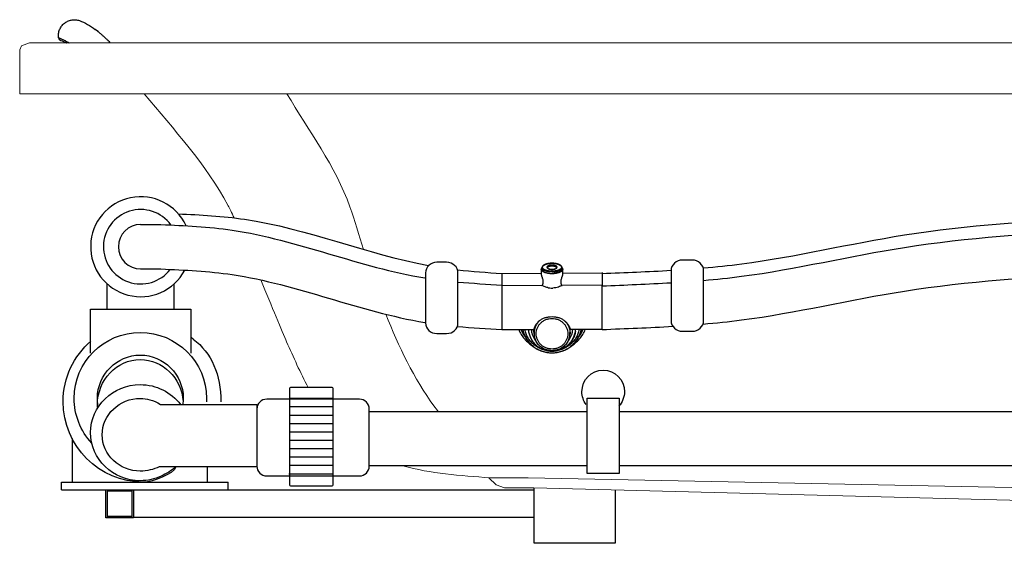
# Model space of a CAD drawing. Units: millimetres. Extents: x 72 to 14364, y -1404 to 2603.
# Drawn here: x 10311 to 11197, y -140 to 331 of the extents above; entities that cross this region are included whole.
import ezdxf

# ---------------------------------------------------------------- set-up
doc = ezdxf.new("R2010")
doc.units = ezdxf.units.MM
doc.header["$MEASUREMENT"] = 0

msp = doc.modelspace()

# ---------------------------------------------------------------- linework, layer by layer
at = {"color": 7, "linetype": 'Continuous'}
for p, q in [((10380.66, 321.72), (10379.41, 322.67)), ((10383.49, 319.42), (10383.14, 319.71)), ((10383.9, 319.08), (10383.49, 319.42)), ((10384.34, 318.7), (10383.9, 319.08)), ((10384.83, 318.27), (10384.34, 318.7)), ((10385.23, 317.92), (10384.83, 318.27)), ((10385.66, 317.54), (10385.23, 317.92)), ((10386.12, 317.13), (10385.66, 317.54)), ((10386.62, 316.68), (10386.12, 317.13)), ((10387.16, 316.19), (10386.62, 316.68)), ((10387.73, 315.67), (10387.16, 316.19)), ((10388.33, 315.11), (10387.73, 315.67)), ((10388.96, 314.51), (10388.33, 315.11)), ((10389.61, 313.89), (10388.96, 314.51)), ((10390.06, 313.46), (10389.61, 313.89)), ((10390.52, 313.01), (10390.06, 313.46)), ((10390.98, 312.56), (10390.52, 313.01)), ((10391.43, 312.1), (10390.98, 312.56)), ((10392.12, 311.41), (10391.43, 312.1)), ((10392.81, 310.71), (10392.12, 311.41)), ((10392.95, 310.57), (10392.81, 310.71))]:
    msp.add_line(p, q, dxfattribs=at)
for p, q in [((10420.25, 147.1), (10438.5, 147.1)), ((10420.25, 107.1), (10438.5, 107.1)), ((10390.25, 70.94), (10390.25, 93.56)), ((10450.25, 70.94), (10450.25, 93.56)), ((10822, -21.5), (10626, -21.5)), ((11807.04, -21.5), (10850.87, -21.5)), ((10822, -70.04), (10626, -70.04)), ((11806.48, -70.04), (10850.87, -70.04)), ((10358.49, -84.68), (10480.17, -84.68)), ((10774.34, -139.81), (10774.34, -89.81)), ((10847.34, -91.7), (10847.34, -139.81)), ((10774.34, -116.69), (10388.93, -116.69)), ((10847.34, -139.81), (10774.34, -139.81))]:
    msp.add_line(p, q)
at = {"linetype": 'Continuous'}
for p, q in [((10780.75, 106.8), (10780.75, 102.76)), ((10781.38, 106.77), (10781.36, 108.13)), ((10790.34, 112.19), (10790.38, 112.19)), ((10790.46, 106.71), (10790.38, 106.71)), ((10799.38, 106.77), (10799.41, 108.13)), ((10800.01, 102.76), (10800.01, 106.8)), ((10745.28, 103.09), (10780.75, 103.27)), ((10745.28, 103.09), (10745.28, 91.73)), ((10783, 104.65), (10783.58, 104.34)), ((10790.43, 105.05), (10790.38, 105.05)), ((10797.18, 104.34), (10797.76, 104.65)), ((10835.48, 103.09), (10800.01, 103.27)), ((10835.48, 103.97), (10835.48, 91.9)), ((10745.28, 92.37), (10781.37, 92.31)), ((10745.28, 91.76), (10745.28, 52.6)), ((10835.48, 92.37), (10799.39, 92.31)), ((10835.48, 52.6), (10835.48, 91.9)), ((10745.28, 52.6), (10773.92, 52.5)), ((10769.27, 50.82), (10769.26, 50.85)), ((10774.2, 48.18), (10773.92, 52.06)), ((10806.57, 48.18), (10806.84, 52.06)), ((10835.48, 52.6), (10806.84, 52.5)), ((10811.5, 50.85), (10811.49, 50.82)), ((10775.56, 42.86), (10775.54, 42.9)), ((10790.38, 33.11), (10790.4, 33.11))]:
    msp.add_line(p, q, dxfattribs=at)
at = {"color": 7, "linetype": 'Continuous'}
msp.add_lwpolyline([(10383.14, 319.71), (10381.93, 320.71), (10380.66, 321.72)], dxfattribs=at)
at = {"lineweight": 18}
for points in [[(10320.3, 310.57), (10312.95, 308.02), (10311.4, 304.22)], [(10320.3, 310.57), (11901.48, 310.57)], [(11910.38, 264.82), (10311.4, 264.82), (10311.4, 304.21)], [(10733.66, -80.9), (10740.01, -87.26), (10747.64, -89.8)], [(10734.93, -80.91), (10768.98, -80.9), (11653.63, -98.7), (11668.88, -98.7)], [(10747.64, -89.8), (10774.07, -89.8), (10971.08, -94.9)], [(10971.08, -94.89), (11456.62, -107.6)]]:
    msp.add_lwpolyline(points, dxfattribs=at)
for points in [[(10375.16, 31.41), (10375.16, 70.94), (10465.34, 70.94), (10465.34, 31.41)], [(10438.17, -14.92), (10524.65, -14.92), (10524.65, -71.13), (10436.93, -71.13)], [(10554.25, -9.3), (10593.8, -9.3)], [(10554.25, -16.84), (10593.8, -16.84)], [(10822, -9.05), (10850.87, -9.05), (10850.87, -76.95), (10822, -76.95), (10822, -9.05)], [(10554.25, -24.38), (10593.8, -24.38)], [(10554.25, -31.92), (10593.8, -31.92)], [(10554.25, -39.46), (10593.8, -39.46)], [(10358.49, -45.51), (10358.49, -84.68)], [(10554.25, -46.99), (10593.8, -46.99)], [(10554.25, -54.54), (10593.8, -54.54)], [(10554.25, -62.08), (10593.8, -62.08)], [(10554.25, -69.62), (10593.8, -69.62)], [(10480.17, -71.13), (10480.17, -84.68)], [(10553.44, -77.15), (10593, -77.15)], [(10348.95, -91.67), (10348.95, -84.67)], [(10348.95, -84.67), (10498.95, -84.67)], [(10498.93, -91.71), (10498.93, -84.72)], [(10348.95, -91.65), (10774.34, -91.65)], [(10388.93, -116.96), (10388.93, -91.7)], [(10390.15, -92.88), (10390.15, -115.49)], [(10412.76, -92.87), (10390.17, -92.87)], [(10412.73, -115.49), (10412.73, -92.9)], [(10413.92, -91.7), (10413.92, -116.96)], [(10413.92, -116.96), (10388.93, -116.96)], [(10390.13, -115.45), (10412.74, -115.45)]]:
    msp.add_lwpolyline(points)
at = {"color": 7, "linetype": 'Continuous'}
for centre, radius, start, end in [((10330.5, 257.24), 81.69, 52.54841, 53.2159), ((10326.55, 252.12), 88.15, 50.93589, 52.53682), ((10322.23, 246.77), 95.02, 50.13461, 50.94639), ((10349.38, 315.59), 3, 187.41889, 251.06855)]:
    msp.add_arc(centre, radius, start, end, dxfattribs=at)
for radius, start, end in [(45, 24.76679, 332.06111), (33.5, 35.75933, 322.49946), (20, 90, 270)]:
    msp.add_arc((10420.25, 127.1), radius, start, end)
at = {"linetype": 'Continuous'}
for centre, radius, start, end in [((10783.82, 106.02), 3.29, 138.35761, 138.94965), ((10783.35, 108.17), 2, 178.79391, 181.10125), ((10790.33, 129.91), 19.39, 269.93575, 270.16707), ((10790.38, 100.17), 9.71, 89.99999, 90.40941), ((10796.94, 106.01), 3.3, 41.21047, 41.65166), ((10797.41, 108.17), 2, 358.89873, 1.21948), ((10787.23, 111.9), 8.4, 244.19264, 245.02538), ((10790.38, 125.96), 21.57, 270, 270.12399), ((10793.5, 111.96), 8.46, 294.97663, 295.76748), ((10790.34, 108.32), 18.39, 258.16825, 259.17253), ((10790.35, 108.39), 18.47, 259.17202, 259.6179), ((10790.33, 108.24), 18.31, 259.60198, 268.12835), ((10790.33, 108.24), 18.31, 268.12521, 268.28724), ((10790.33, 108.17), 18.25, 268.28689, 269.02054), ((10790.32, 108), 18.07, 269.01957, 270.18162), ((10790.44, 107.99), 18.06, 269.81834, 270.95373), ((10790.44, 108.17), 18.24, 270.95284, 271.71363), ((10790.43, 108.24), 18.31, 271.71325, 271.9036), ((10795.54, 98.27), 7.09, 302.48963, 302.84506), ((10789.46, 49.25), 15.3, 155.10349, 184.04466), ((10787.61, 49.14), 14.12, 148.72824, 153.09303), ((10788.62, 48.52), 15.31, 144.07773, 148.70704), ((10789.62, 49.2), 15.47, 154.45736, 155.15746), ((10789.86, 49.07), 15.74, 133.26921, 154.40014), ((10789.21, 63.86), 29.1, 202.91172, 218.76403), ((10789.07, 63.76), 27.67, 203.94605, 206.02154), ((10788.86, 57.79), 25.41, 191.93707, 193.83545), ((10788.91, 57.8), 25.46, 193.83517, 194.8988), ((10788.95, 57.81), 25.5, 194.8991, 197.05027), ((10788.97, 57.82), 25.52, 197.05007, 197.69809), ((10789.11, 53.9), 20.08, 183.94865, 185.28729), ((10789.15, 53.9), 20.11, 185.28716, 186.23831), ((10789.17, 53.9), 20.14, 186.23857, 188.71815), ((10789.36, 53.16), 15.48, 182.44224, 184.09171), ((10789.4, 49.26), 15.24, 184.06774, 187.24186), ((10789.42, 49.26), 15.26, 187.24328, 189.08885), ((10789.45, 49.26), 15.3, 189.08881, 190.8357), ((10789.48, 49.27), 15.32, 190.83579, 192.89366), ((10789.49, 49.27), 15.34, 192.89357, 194.3748), ((10789.5, 49.27), 15.34, 194.37483, 196.74819), ((10789.49, 49.27), 15.33, 196.74844, 197.86732), ((10789.54, 49.29), 15.39, 197.86881, 200.63598), ((10791.22, 49.29), 15.39, 339.54663, 342.23534), ((10791.28, 49.27), 15.33, 342.23671, 343.40089), ((10791.27, 49.27), 15.34, 343.40116, 345.70587), ((10791.27, 49.27), 15.33, 345.70588, 347.22111), ((10791.28, 49.27), 15.32, 347.22104, 349.22336), ((10791.31, 49.26), 15.3, 349.22342, 350.99442), ((10791.35, 49.26), 15.26, 350.99441, 352.79812), ((10791.37, 49.26), 15.24, 352.79944, 355.93056), ((10791.4, 53.16), 15.48, 355.90828, 357.55775), ((10791.59, 53.9), 20.14, 351.28231, 353.76283), ((10791.62, 53.9), 20.11, 353.76309, 354.7129), ((10791.65, 53.9), 20.08, 354.71277, 356.05135), ((10791.56, 63.86), 29.1, 321.23746, 337.0888), ((10791.79, 57.82), 25.52, 342.30235, 342.95111), ((10791.81, 57.81), 25.5, 342.95091, 345.10247), ((10791.86, 57.8), 25.46, 345.10277, 346.16552), ((10791.69, 63.76), 27.67, 333.98192, 336.05512), ((10791.9, 57.79), 25.41, 346.16526, 348.04317), ((10789.59, 49.31), 15.43, 200.63494, 201.2977), ((10789.63, 49.32), 15.48, 201.29893, 204.52268), ((10791.12, 49.33), 15.5, 335.49373, 335.68773), ((10791.14, 49.32), 15.47, 335.68711, 338.82918), ((10791.18, 49.3), 15.43, 338.83032, 339.54759)]:
    msp.add_arc(centre, radius, start, end, dxfattribs=at)
at = {"color": 7, "linetype": 'Continuous'}
for points, knots in [([(10346.4, 315.2), (10346.24, 316.42), (10346.23, 318.9), (10347.17, 322.49), (10348.97, 325.68), (10351.47, 328.27), (10354.47, 330.15), (10357.87, 331.25), (10361.57, 331.49), (10364.06, 330.98), (10365.28, 330.56)], [0, 0, 0, 0, 0.126613, 0.253006, 0.378865, 0.501381, 0.620993, 0.741214, 0.866258, 1, 1, 1, 1]), ([(10365.28, 330.56), (10367.78, 329.68), (10372.7, 327.34), (10377.2, 324.32), (10379.41, 322.67)], [0, 0, 0, 0, 0.490159, 1, 1, 1, 1]), ([(10346.4, 315.2), (10346.4, 315.2), (10346.42, 315.2), (10346.44, 315.19), (10346.49, 315.17), (10346.57, 315.13), (10346.73, 315.07), (10346.95, 314.98), (10347.22, 314.86), (10347.55, 314.72), (10347.92, 314.56), (10348.5, 314.31), (10349.32, 313.94), (10350.39, 313.43), (10351.59, 312.85), (10352.88, 312.19), (10354.27, 311.45), (10355.26, 310.9), (10355.78, 310.59), (10355.82, 310.57)], [0, 0, 0, 0, 0.0004277, 0.0016925, 0.003765, 0.0066171, 0.0145524, 0.0252904, 0.0386297, 0.0543806, 0.0723758, 0.092467, 0.1384125, 0.19118, 0.2500874, 0.3146591, 0.3842999, 0.4587823, 0.4646748, 0.4646748, 0.4646748, 0.4646748]), ([(10348.4, 312.75), (10349.96, 312.22), (10351.68, 311.49), (10353.37, 310.67), (10353.57, 310.57)], [0, 0, 0, 0, 0.2561317, 0.2912566, 0.2912566, 0.2912566, 0.2912566])]:
    msp.add_open_spline(points, degree=3, knots=knots, dxfattribs=at)
at = {"lineweight": 18}
for points, knots in [([(10423.53, 264.82), (10450.03, 232.32), (10479.13, 201.32), (10498.98, 164.04), (10500.4, 161.37), (10502.21, 157.62), (10504.3, 153.07)], [0, 0, 0, 0, 1, 1, 1, 1.131524, 1.131524, 1.131524, 1.131524]), ([(10551.9, 264.82), (10571.08, 231.61), (10595.74, 199.53), (10608.52, 163.09), (10612.97, 150.4), (10616.89, 137.54), (10620.83, 124.67)], [0, 0, 0, 0, 1, 1, 1, 1.490642, 1.490642, 1.490642, 1.490642]), ([(10528.25, 97.24), (10538.16, 73.44), (10547.51, 50.64), (10551.61, 41.5), (10557.78, 27.77), (10563.82, 13.71), (10570.95, 0.39)], [1.5342294, 1.5342294, 1.5342294, 1.5342294, 2, 2, 2, 2.403505, 2.403505, 2.403505, 2.403505]), ([(10640.84, 66.34), (10652.26, 37.64), (10666.52, 8.17), (10684.09, -16.09), (10685.45, -17.97), (10686.86, -19.77), (10688.31, -21.5)], [2.178276, 2.178276, 2.178276, 2.178276, 3, 3, 3, 3.0627026, 3.0627026, 3.0627026, 3.0627026])]:
    msp.add_open_spline(points, degree=3, knots=knots, dxfattribs=at)
for points, knots in [([(10454.14, 156.72), (10474.12, 155.77), (10551.07, 151.66), (10623.57, 120.5), (10679.39, 110.18)], [4.368664, 4.368664, 4.368664, 4.368664, 64.20315, 234.941386, 234.941386, 234.941386, 234.941386]), ([(10926.45, 107.97), (10938.02, 108.96), (10998.82, 115.34), (11115.07, 143.74), (11222.5, 150.16), (11280.34, 153.61)], [90.960277, 90.960277, 90.960277, 90.960277, 125.812266, 274.601546, 448.116201, 448.116201, 448.116201, 448.116201]), ([(10438.5, 147.1), (10459.95, 146.1), (10541.11, 142.31), (10617.5, 108.41), (10676.33, 98.95), (10676.5, 98.92)], [0, 0, 0, 0, 64.20315, 242.952275, 243.460067, 243.460067, 243.460067, 243.460067]), ([(10926.79, 96.82), (10938.22, 97.81), (10998.89, 104.19), (11115.01, 132.56), (11222.44, 138.98), (11280.28, 142.43)], [91.352437, 91.352437, 91.352437, 91.352437, 125.812266, 274.601546, 448.116201, 448.116201, 448.116201, 448.116201]), ([(10438.5, 107.1), (10459.95, 106.1), (10541.11, 102.31), (10617.5, 68.41), (10676.33, 58.95), (10676.5, 58.92)], [0, 0, 0, 0, 64.20315, 242.952275, 243.460067, 243.460067, 243.460067, 243.460067]), ([(10686.72, 113.09), (10686.72, 113.09), (10695.57, 113.09), (10695.57, 113.09), (10701.19, 113.09), (10705.79, 108.81), (10705.79, 103.56), (10705.79, 103.56), (10705.79, 58.49), (10705.79, 58.49), (10705.79, 53.25), (10701.19, 48.96), (10695.57, 48.96), (10695.57, 48.96), (10686.72, 48.96), (10686.72, 48.96), (10681.1, 48.96), (10676.5, 53.25), (10676.5, 58.49), (10676.5, 58.49), (10676.5, 103.56), (10676.5, 103.56), (10676.5, 108.81), (10681.1, 113.09), (10686.72, 113.09)], [0, 0, 0, 0, 1, 1, 1, 2, 2, 2, 3, 3, 3, 4, 4, 4, 5, 5, 5, 6, 6, 6, 7, 7, 7, 8, 8, 8, 8]), ([(10907.72, 115.09), (10907.72, 115.09), (10916.57, 115.09), (10916.57, 115.09), (10922.19, 115.09), (10926.79, 110.81), (10926.79, 105.56), (10926.79, 105.56), (10926.79, 60.49), (10926.79, 60.49), (10926.79, 55.25), (10922.19, 50.96), (10916.57, 50.96), (10916.57, 50.96), (10907.72, 50.96), (10907.72, 50.96), (10902.1, 50.96), (10897.5, 55.25), (10897.5, 60.49), (10897.5, 60.49), (10897.5, 105.56), (10897.5, 105.56), (10897.5, 110.81), (10902.1, 115.09), (10907.72, 115.09)], [0, 0, 0, 0, 1, 1, 1, 2, 2, 2, 3, 3, 3, 4, 4, 4, 5, 5, 5, 6, 6, 6, 7, 7, 7, 8, 8, 8, 8]), ([(10926.26, 57.47), (10937.87, 58.47), (10998.71, 64.85), (11115.01, 93.26), (11222.44, 99.67), (11280.28, 103.13)], [90.820139, 90.820139, 90.820139, 90.820139, 125.812266, 274.601546, 448.116201, 448.116201, 448.116201, 448.116201]), ([(10376.24, -49.67), (10366.24, -38.89), (10360.33, -24.12), (10360.33, -9.36), (10360.33, 23.31), (10387.11, 49.95), (10419.95, 49.95), (10452.78, 49.95), (10479.55, 23.31), (10479.55, -9.36), (10479.55, -10.28), (10479.55, -11.44), (10479.55, -12.37)], [0.048436, 0.048436, 0.048436, 0.048436, 1, 1, 1, 2, 2, 2, 3, 3, 3, 4, 4, 4, 4]), ([(10465.34, 45.73), (10466.13, 45.18), (10466.89, 44.61), (10467.64, 44.03), (10483.89, 31.48), (10492.53, 11.93), (10492.53, -12.45)], [-0.046151, -0.046151, -0.046151, -0.046151, 0, 0, 0, 1, 1, 1, 1]), ([(10451.95, -71.13), (10449.49, -77.51), (10431.43, -84.71), (10422.72, -84.71), (10382.92, -84.71), (10350.45, -52.24), (10350.45, -12.45), (10350.45, 9.32), (10360.16, 28.9), (10375.47, 42.17)], [0.093478, 0.093478, 0.093478, 0.093478, 1, 1, 1, 2, 2, 2, 3, 3, 3, 3]), ([(10381.79, -15.43), (10381.49, -13.61), (10381.34, -11.33), (10381.34, -9.36), (10381.34, 12.08), (10398.68, 29.56), (10419.95, 29.56), (10441.2, 29.56), (10458.55, 12.08), (10458.55, -9.36), (10458.55, -11.14), (10458.37, -13.12), (10458.14, -14.92)], [0, 0, 0, 0, 1, 1, 1, 2, 2, 2, 3, 3, 3, 3.784249, 3.784249, 3.784249, 3.784249]), ([(10381.34, -17.36), (10381.34, -16.72), (10381.34, -15.92), (10381.34, -15.28), (10381.34, 7.22), (10398.68, 25.57), (10419.95, 25.57), (10440.19, 25.57), (10456.89, 8.93), (10458.43, -12.09)], [0, 0, 0, 0, 1, 1, 1, 2, 2, 2, 2.952262, 2.952262, 2.952262, 2.952262]), ([(10821.04, -14.88), (10818.64, -11.62), (10817.3, -7.45), (10817.3, -3.37), (10817.3, 7.31), (10825.89, 16.02), (10836.44, 16.02), (10846.98, 16.02), (10855.58, 7.31), (10855.58, -3.37), (10855.58, -8.14), (10853.71, -12.98), (10850.57, -16.47)], [0, 0, 0, 0, 1, 1, 1, 2, 2, 2, 3, 3, 3, 4, 4, 4, 4]), ([(10451.56, -71.13), (10447.71, -74.54), (10443.43, -77.33), (10438.66, -79.43), (10432.89, -81.96), (10426.41, -83.48), (10419.95, -83.48), (10395.28, -83.48), (10375.16, -64.06), (10375.16, -40.23), (10375.16, -16.42), (10395.28, 3), (10419.95, 3), (10434.29, 3), (10447.76, -3.75), (10456.15, -14.91)], [-0.826049, -0.826049, -0.826049, -0.826049, 0, 0, 0, 1, 1, 1, 2, 2, 2, 3, 3, 3, 4, 4, 4, 4]), ([(10555.05, 0.39), (10555.05, 0.39), (10592.54, 0.39), (10592.54, 0.39), (10592.98, 0.39), (10593.35, 0.01), (10593.35, -0.46), (10593.35, -0.46), (10593.35, -87.21), (10593.35, -87.21), (10593.35, -87.68), (10592.98, -88.05), (10592.54, -88.05), (10592.54, -88.05), (10555.05, -88.05), (10555.05, -88.05), (10554.61, -88.05), (10554.25, -87.68), (10554.25, -87.21), (10554.25, -87.21), (10554.25, -0.46), (10554.25, -0.46), (10554.25, 0.01), (10554.61, 0.39), (10555.05, 0.39)], [0, 0, 0, 0, 1, 1, 1, 2, 2, 2, 3, 3, 3, 4, 4, 4, 5, 5, 5, 6, 6, 6, 7, 7, 7, 8, 8, 8, 8]), ([(10436.93, -71.13), (10432, -73.3), (10425.84, -74.83), (10419.95, -74.83), (10401.07, -74.83), (10385.66, -60.12), (10385.66, -42.09), (10385.66, -24.06), (10401.07, -9.36), (10419.95, -9.36), (10425.56, -9.36), (10431.47, -10.76), (10438.17, -14.92)], [0, 0, 0, 0, 1, 1, 1, 2, 2, 2, 3, 3, 3, 4, 4, 4, 4]), ([(10533.73, -10.11), (10533.73, -10.11), (10617.09, -10.11), (10617.09, -10.11), (10621.99, -10.11), (10626, -14.11), (10626, -19.01), (10626, -19.01), (10626, -70.29), (10626, -70.29), (10626, -75.17), (10621.99, -79.17), (10617.09, -79.17), (10617.09, -79.17), (10533.73, -79.17), (10533.73, -79.17), (10528.83, -79.17), (10524.82, -75.17), (10524.82, -70.29), (10524.82, -70.29), (10524.82, -19.01), (10524.82, -19.01), (10524.82, -14.11), (10528.83, -10.11), (10533.73, -10.11)], [0, 0, 0, 0, 1, 1, 1, 2, 2, 2, 3, 3, 3, 4, 4, 4, 5, 5, 5, 6, 6, 6, 7, 7, 7, 8, 8, 8, 8])]:
    msp.add_open_spline(points, degree=3, knots=knots)
for points in [[(10705.34, 106.35), (10718.58, 104.84), (10731.92, 103.9), (10745.28, 103.09)], [(10835.54, 103.09), (10856.21, 103.86), (10876.89, 104.64), (10897.51, 105.88)], [(10705.79, 95.34), (10718.9, 94.14), (10732.09, 93.37), (10745.28, 92.6)], [(10835.48, 91.9), (10856.17, 92.68), (10876.87, 93.46), (10897.5, 94.7)], [(10705.23, 55.39), (10718.53, 54.16), (10731.9, 53.38), (10745.28, 52.6)], [(10835.48, 52.6), (10856.69, 53.4), (10877.89, 54.19), (10899.03, 55.49)]]:
    msp.add_open_spline(points, degree=3)
at = {"linetype": 'Continuous'}
for points, knots in [([(10780.75, 106.8), (10780.75, 106.92), (10780.78, 107.16), (10780.93, 107.65), (10781.16, 107.98), (10781.33, 108.18)], [0, 0, 0, 0, 0.231473, 0.471282, 1, 1, 1, 1]), ([(10800.01, 106.8), (10800.01, 106.67), (10799.98, 106.4), (10799.84, 106), (10799.6, 105.62), (10799.28, 105.24), (10798.87, 104.89), (10798.19, 104.42), (10797.14, 103.9), (10795.69, 103.41), (10794.03, 103.05), (10792.24, 102.83), (10790.38, 102.75), (10788.52, 102.83), (10786.73, 103.05), (10785.08, 103.41), (10783.62, 103.9), (10782.58, 104.42), (10781.9, 104.89), (10781.49, 105.24), (10781.16, 105.62), (10780.93, 106), (10780.78, 106.4), (10780.75, 106.67), (10780.75, 106.8)], [0, 0, 0, 0, 0.017778, 0.036352, 0.056356, 0.078268, 0.102403, 0.128911, 0.189051, 0.258079, 0.334406, 0.415876, 0.499998, 0.58412, 0.66559, 0.741916, 0.810944, 0.871086, 0.897594, 0.92173, 0.943643, 0.963648, 0.982222, 1, 1, 1, 1]), ([(10790.38, 112.23), (10789.81, 112.23), (10788.68, 112.19), (10787.3, 112.01), (10786.24, 111.8), (10785.49, 111.62), (10784.79, 111.4), (10784.15, 111.15), (10783.55, 110.88), (10783.02, 110.58), (10782.55, 110.25), (10782.14, 109.9), (10781.81, 109.51), (10781.56, 109.1), (10781.4, 108.66), (10781.36, 108.36), (10781.36, 108.21)], [0, 0, 0, 0, 0.16149, 0.318072, 0.393118, 0.465309, 0.534218, 0.59951, 0.660959, 0.718477, 0.772158, 0.822288, 0.869388, 0.914203, 0.957462, 1, 1, 1, 1]), ([(10783.04, 105.96), (10782.91, 106.04), (10782.66, 106.19), (10782.33, 106.45), (10782.04, 106.71), (10781.8, 106.98), (10781.61, 107.26), (10781.47, 107.55), (10781.38, 107.84), (10781.36, 108.03), (10781.36, 108.13)], [0, 0, 0, 0, 0.157356, 0.303991, 0.440156, 0.566446, 0.683856, 0.793861, 0.898433, 1, 1, 1, 1]), ([(10781.38, 106.77), (10781.38, 106.68), (10781.41, 106.49), (10781.49, 106.2), (10781.62, 105.92), (10781.81, 105.65), (10782.04, 105.38), (10782.32, 105.13), (10782.64, 104.88), (10782.88, 104.72), (10783, 104.65)], [0, 0, 0, 0, 0.102108, 0.207137, 0.31745, 0.43498, 0.561189, 0.697076, 0.843253, 1, 1, 1, 1]), ([(10783.01, 106.83), (10782.83, 106.96), (10782.58, 107.17), (10782.3, 107.48), (10782.13, 107.71), (10782, 107.95), (10781.91, 108.19), (10781.86, 108.43), (10781.85, 108.6), (10781.86, 108.68)], [0, 0, 0, 0, 0.295424, 0.429179, 0.554515, 0.67258, 0.784891, 0.893314, 1, 1, 1, 1]), ([(10781.86, 108.68), (10781.86, 108.79), (10781.9, 109.03), (10782.04, 109.38), (10782.25, 109.71), (10782.54, 110.04), (10782.91, 110.35), (10783.34, 110.64), (10783.84, 110.92), (10784.4, 111.17), (10785.01, 111.4), (10785.67, 111.6), (10786.38, 111.78), (10787.13, 111.92), (10787.9, 112.04), (10788.97, 112.15), (10789.79, 112.19), (10790.34, 112.19)], [0, 0, 0, 0, 0.035595, 0.072929, 0.113234, 0.157398, 0.205973, 0.259228, 0.317218, 0.379826, 0.446803, 0.517799, 0.59238, 0.67005, 0.750254, 0.832398, 1, 1, 1, 1]), ([(10790.38, 105.05), (10789.65, 105.05), (10788.56, 105.11), (10787.14, 105.31), (10786.14, 105.51), (10785.22, 105.77), (10784.38, 106.07), (10783.65, 106.42), (10783.21, 106.69), (10783.01, 106.83)], [0, 0, 0, 0, 0.286859, 0.425329, 0.557939, 0.682993, 0.799035, 0.904933, 1, 1, 1, 1]), ([(10790.31, 110.53), (10790.01, 110.53), (10789.43, 110.5), (10788.59, 110.39), (10787.93, 110.24), (10787.45, 110.09), (10787.12, 109.96), (10786.83, 109.82), (10786.57, 109.67), (10786.34, 109.51), (10786.15, 109.34), (10786, 109.17), (10785.9, 108.98), (10785.83, 108.8), (10785.81, 108.61), (10785.84, 108.42), (10785.91, 108.23), (10786.02, 108.05), (10786.18, 107.87), (10786.37, 107.7), (10786.61, 107.55), (10786.87, 107.4), (10787.17, 107.26), (10787.5, 107.14), (10787.99, 106.99), (10788.66, 106.84), (10789.5, 106.74), (10790.08, 106.71), (10790.38, 106.71)], [0, 0, 0, 0, 0.084158, 0.165473, 0.241499, 0.276866, 0.310163, 0.34122, 0.369918, 0.396216, 0.420159, 0.441912, 0.461795, 0.480298, 0.498089, 0.515942, 0.534619, 0.554763, 0.576838, 0.601138, 0.627806, 0.656873, 0.688285, 0.721914, 0.757583, 0.834099, 0.915724, 1, 1, 1, 1]), ([(10786.32, 108.16), (10786.32, 108.22), (10786.33, 108.33), (10786.39, 108.5), (10786.48, 108.66), (10786.62, 108.82), (10786.78, 108.97), (10786.98, 109.11), (10787.22, 109.24), (10787.58, 109.41), (10788.1, 109.59), (10788.79, 109.75), (10789.53, 109.85), (10790.05, 109.87), (10790.31, 109.87)], [0, 0, 0, 0, 0.035731, 0.072884, 0.112798, 0.156466, 0.204526, 0.257313, 0.31492, 0.377263, 0.515045, 0.667692, 0.830975, 1, 1, 1, 1]), ([(10786.32, 108.16), (10786.32, 108.14), (10786.33, 108.08), (10786.37, 107.99), (10786.44, 107.88), (10786.55, 107.76), (10786.7, 107.63), (10786.89, 107.5), (10787.13, 107.38), (10787.4, 107.26), (10787.7, 107.15), (10788.15, 107.01), (10788.77, 106.88), (10789.56, 106.78), (10790.1, 106.76), (10790.38, 106.76)], [0, 0, 0, 0, 0.016486, 0.037609, 0.065542, 0.101481, 0.145656, 0.197581, 0.256687, 0.322345, 0.393885, 0.470628, 0.636873, 0.815337, 1, 1, 1, 1]), ([(10799.41, 108.21), (10799.4, 108.36), (10799.36, 108.66), (10799.2, 109.1), (10798.95, 109.51), (10798.62, 109.9), (10798.22, 110.25), (10797.75, 110.58), (10797.21, 110.88), (10796.62, 111.15), (10795.97, 111.4), (10795.27, 111.62), (10794.53, 111.8), (10793.47, 112.01), (10792.08, 112.19), (10790.95, 112.23), (10790.38, 112.23)], [0, 0, 0, 0, 0.042536, 0.085796, 0.130612, 0.177714, 0.227846, 0.281528, 0.339047, 0.400498, 0.46579, 0.534699, 0.606889, 0.681934, 0.838514, 1, 1, 1, 1]), ([(10790.38, 112.19), (10790.93, 112.19), (10791.75, 112.16), (10792.83, 112.04), (10793.61, 111.93), (10794.36, 111.78), (10795.07, 111.61), (10795.73, 111.4), (10796.35, 111.18), (10796.91, 110.92), (10797.41, 110.65), (10797.85, 110.35), (10798.22, 110.04), (10798.51, 109.72), (10798.73, 109.38), (10798.86, 109.03), (10798.9, 108.79), (10798.91, 108.68)], [0, 0, 0, 0, 0.167487, 0.249615, 0.329825, 0.407516, 0.48213, 0.553166, 0.620185, 0.682831, 0.740852, 0.794127, 0.842708, 0.886863, 0.927145, 0.964445, 1, 1, 1, 1]), ([(10790.38, 109.87), (10790.65, 109.87), (10791.17, 109.85), (10791.93, 109.76), (10792.63, 109.6), (10793.16, 109.42), (10793.53, 109.25), (10793.77, 109.12), (10793.97, 108.98), (10794.14, 108.82), (10794.28, 108.67), (10794.37, 108.5), (10794.43, 108.33), (10794.44, 108.22), (10794.44, 108.16)], [0, 0, 0, 0, 0.168601, 0.331817, 0.484632, 0.622685, 0.685163, 0.742887, 0.795756, 0.843856, 0.887511, 0.927361, 0.964405, 1, 1, 1, 1]), ([(10790.38, 106.76), (10790.66, 106.76), (10791.2, 106.78), (10791.99, 106.88), (10792.61, 107.01), (10793.07, 107.15), (10793.37, 107.26), (10793.64, 107.38), (10793.87, 107.5), (10794.07, 107.63), (10794.22, 107.76), (10794.33, 107.88), (10794.4, 107.99), (10794.43, 108.08), (10794.44, 108.14), (10794.44, 108.16)], [0, 0, 0, 0, 0.184667, 0.363131, 0.529376, 0.606118, 0.677657, 0.743315, 0.802421, 0.854345, 0.89852, 0.934458, 0.96239, 0.983514, 1, 1, 1, 1]), ([(10790.46, 106.71), (10790.75, 106.71), (10791.33, 106.74), (10792.17, 106.85), (10792.83, 107), (10793.31, 107.15), (10793.64, 107.28), (10793.93, 107.42), (10794.2, 107.57), (10794.42, 107.73), (10794.61, 107.9), (10794.76, 108.07), (10794.87, 108.26), (10794.93, 108.45), (10794.95, 108.64), (10794.92, 108.83), (10794.85, 109.01), (10794.74, 109.19), (10794.58, 109.37), (10794.39, 109.54), (10794.16, 109.7), (10793.89, 109.84), (10793.59, 109.98), (10793.26, 110.11), (10792.77, 110.25), (10792.11, 110.4), (10791.26, 110.51), (10790.68, 110.53), (10790.39, 110.53)], [0, 0, 0, 0, 0.084158, 0.165473, 0.241499, 0.276867, 0.310163, 0.34122, 0.369918, 0.396216, 0.420159, 0.441913, 0.461795, 0.480298, 0.498089, 0.515942, 0.534619, 0.554763, 0.576839, 0.601138, 0.627806, 0.656874, 0.688286, 0.721915, 0.757584, 0.8341, 0.915726, 1, 1, 1, 1]), ([(10797.76, 106.83), (10797.56, 106.69), (10797.12, 106.42), (10796.39, 106.08), (10795.56, 105.77), (10794.64, 105.52), (10793.65, 105.32), (10792.24, 105.12), (10791.16, 105.06), (10790.43, 105.05)], [0, 0, 0, 0, 0.095111, 0.201013, 0.317026, 0.442033, 0.574599, 0.713045, 1, 1, 1, 1]), ([(10797.75, 105.98), (10797.88, 106.05), (10798.12, 106.21), (10798.45, 106.46), (10798.74, 106.72), (10798.97, 106.99), (10799.16, 107.27), (10799.3, 107.55), (10799.38, 107.84), (10799.41, 108.03), (10799.41, 108.13)], [0, 0, 0, 0, 0.157074, 0.303496, 0.439532, 0.565784, 0.68325, 0.793398, 0.898182, 1, 1, 1, 1]), ([(10798.91, 108.68), (10798.91, 108.6), (10798.9, 108.43), (10798.85, 108.19), (10798.76, 107.95), (10798.63, 107.71), (10798.47, 107.48), (10798.19, 107.17), (10797.94, 106.96), (10797.76, 106.83)], [0, 0, 0, 0, 0.106682, 0.21511, 0.327428, 0.445501, 0.570842, 0.704596, 1, 1, 1, 1]), ([(10797.76, 104.65), (10797.89, 104.72), (10798.12, 104.88), (10798.45, 105.13), (10798.73, 105.38), (10798.96, 105.65), (10799.14, 105.92), (10799.28, 106.2), (10799.36, 106.49), (10799.38, 106.68), (10799.38, 106.77)], [0, 0, 0, 0, 0.156746, 0.302923, 0.438809, 0.565018, 0.682548, 0.792862, 0.897891, 1, 1, 1, 1]), ([(10799.42, 108.19), (10799.6, 107.99), (10799.83, 107.65), (10799.99, 107.16), (10800.01, 106.92), (10800.01, 106.8)], [0, 0, 0, 0, 0.528968, 0.768691, 1, 1, 1, 1]), ([(10781.37, 92.31), (10781.47, 92.39), (10781.67, 92.58), (10781.93, 92.95), (10782.17, 93.44), (10782.45, 94.28), (10782.58, 95.56), (10782.35, 97.2), (10781.94, 98.59), (10781.58, 99.67), (10781.32, 100.42), (10781.09, 101.12), (10780.91, 101.75), (10780.79, 102.29), (10780.75, 102.62), (10780.75, 102.76)], [0, 0, 0, 0, 0.033092, 0.074584, 0.12402, 0.181062, 0.315947, 0.470989, 0.631085, 0.70849, 0.781966, 0.849749, 0.909927, 0.960537, 1, 1, 1, 1]), ([(10790.38, 104.38), (10790.03, 104.38), (10789.32, 104.4), (10788.26, 104.48), (10787.24, 104.61), (10786.27, 104.79), (10785.35, 105.01), (10784.5, 105.28), (10783.73, 105.59), (10783.26, 105.84), (10783.04, 105.96)], [0, 0, 0, 0, 0.141002, 0.280387, 0.416515, 0.547885, 0.673069, 0.790807, 0.900044, 1, 1, 1, 1]), ([(10783.69, 104.29), (10783.9, 104.19), (10784.36, 103.99), (10785.1, 103.75), (10785.89, 103.53), (10786.73, 103.36), (10787.6, 103.22), (10788.82, 103.08), (10789.76, 103.04), (10790.38, 103.04)], [0, 0, 0, 0, 0.10533, 0.218113, 0.337588, 0.462851, 0.592877, 0.72654, 1, 1, 1, 1]), ([(10790.38, 103.04), (10791.01, 103.04), (10791.94, 103.08), (10793.16, 103.22), (10794.04, 103.36), (10794.88, 103.53), (10795.67, 103.75), (10796.4, 103.99), (10796.86, 104.19), (10797.08, 104.29)], [0, 0, 0, 0, 0.273458, 0.40712, 0.537146, 0.662409, 0.781884, 0.894668, 1, 1, 1, 1]), ([(10790.43, 104.38), (10790.79, 104.38), (10791.49, 104.4), (10792.54, 104.48), (10793.56, 104.62), (10794.54, 104.8), (10795.46, 105.03), (10796.3, 105.3), (10797.07, 105.61), (10797.54, 105.85), (10797.75, 105.98)], [0, 0, 0, 0, 0.14125, 0.280808, 0.417035, 0.54843, 0.673566, 0.791192, 0.900259, 1, 1, 1, 1]), ([(10800.01, 102.76), (10800.01, 102.62), (10799.97, 102.29), (10799.85, 101.75), (10799.67, 101.12), (10799.44, 100.42), (10799.18, 99.67), (10798.91, 98.87), (10798.66, 98.03), (10798.38, 96.91), (10798.19, 95.56), (10798.31, 94.28), (10798.59, 93.44), (10798.84, 92.95), (10799.1, 92.58), (10799.29, 92.39), (10799.39, 92.31)], [0, 0, 0, 0, 0.039444, 0.090018, 0.150165, 0.217959, 0.291426, 0.368822, 0.448557, 0.528997, 0.684032, 0.818944, 0.875949, 0.925397, 0.966906, 1, 1, 1, 1]), ([(10786.57, 90.32), (10786, 90.44), (10784.93, 90.72), (10783.48, 91.23), (10782.32, 91.76), (10781.65, 92.14), (10781.37, 92.31)], [0, 0, 0, 0, 0.312063, 0.590968, 0.824291, 1, 1, 1, 1]), ([(10799.35, 92.29), (10799.16, 92.17), (10798.73, 91.92), (10797.66, 91.39), (10795.98, 90.74), (10793.64, 90.15), (10791.93, 89.97), (10791.04, 89.94)], [0, 0, 0, 0, 0.076649, 0.172479, 0.41101, 0.69371, 1, 1, 1, 1]), ([(10776.16, 48.75), (10776.16, 49.66), (10776.29, 51.02), (10776.74, 52.77), (10777.37, 54.47), (10778.48, 56.48), (10780.26, 58.58), (10782.43, 60.31), (10784.49, 61.38), (10786.24, 61.99), (10788.05, 62.43), (10789.45, 62.56), (10790.38, 62.56)], [0, 0, 0, 0, 0.123049, 0.184744, 0.246543, 0.370425, 0.495012, 0.62036, 0.746408, 0.809714, 0.873129, 1, 1, 1, 1]), ([(10779.07, 60.53), (10779.43, 60.83), (10780.22, 61.4), (10781.5, 62.13), (10782.86, 62.76), (10784.78, 63.46), (10787.29, 64.05), (10789.35, 64.2), (10790.38, 64.2)], [0, 0, 0, 0, 0.117905, 0.239725, 0.364007, 0.489876, 0.74413, 1, 1, 1, 1]), ([(10790.38, 64.2), (10791.41, 64.2), (10793.48, 64.05), (10795.99, 63.46), (10797.9, 62.76), (10799.27, 62.13), (10800.54, 61.4), (10801.33, 60.83), (10801.7, 60.53)], [0, 0, 0, 0, 0.255871, 0.510124, 0.635993, 0.760276, 0.882095, 1, 1, 1, 1]), ([(10790.38, 62.56), (10791.31, 62.56), (10792.71, 62.43), (10794.51, 61.99), (10796.26, 61.38), (10798.32, 60.32), (10800.49, 58.6), (10802.27, 56.5), (10803.38, 54.5), (10804.01, 52.8), (10804.46, 51.05), (10804.6, 49.7), (10804.61, 48.79)], [0, 0, 0, 0, 0.126867, 0.190281, 0.253586, 0.379633, 0.504982, 0.629572, 0.753457, 0.815257, 0.876952, 1, 1, 1, 1]), ([(10775.02, 55.53), (10774.9, 55.3), (10774.7, 54.88), (10774.46, 54.27), (10774.27, 53.75), (10774.16, 53.37), (10774.09, 53.11), (10774.05, 52.95), (10774.01, 52.82), (10773.99, 52.71), (10773.97, 52.62), (10773.95, 52.56), (10773.94, 52.52), (10773.93, 52.5), (10773.92, 52.5), (10773.92, 52.5)], [0, 0, 0, 0, 0.233046, 0.43535, 0.606659, 0.746833, 0.805254, 0.855943, 0.898918, 0.934201, 0.961828, 0.981846, 0.994357, 0.997924, 1, 1, 1, 1]), ([(10779.07, 60.53), (10778.78, 60.29), (10777.75, 59.37), (10776.82, 58.32), (10776.23, 57.5)], [0, 0, 0, 0, 0.268149, 1, 1, 1, 1]), ([(10801.7, 60.53), (10801.98, 60.29), (10803.02, 59.37), (10803.94, 58.32), (10804.54, 57.5)], [0, 0, 0, 0, 0.268141, 1, 1, 1, 1]), ([(10801.7, 60.53), (10802.53, 59.74), (10804.04, 57.98), (10805.65, 54.92), (10806.55, 51.6), (10806.65, 49.31), (10806.57, 48.18)], [0, 0, 0, 0, 0.251882, 0.502174, 0.751343, 1, 1, 1, 1]), ([(10804.54, 57.5), (10804.79, 57.15), (10805.23, 56.49), (10805.7, 55.64), (10806, 55.01), (10806.18, 54.59), (10806.33, 54.21), (10806.45, 53.86), (10806.55, 53.55), (10806.63, 53.28), (10806.69, 53.05), (10806.74, 52.86), (10806.78, 52.71), (10806.8, 52.61), (10806.82, 52.55), (10806.83, 52.52), (10806.83, 52.51), (10806.84, 52.5), (10806.84, 52.5)], [0, 0, 0, 0, 0.231223, 0.433814, 0.523816, 0.606086, 0.680545, 0.747187, 0.805973, 0.856902, 0.900035, 0.935411, 0.963043, 0.982929, 0.98997, 0.995092, 0.998349, 1, 1, 1, 1]), ([(10760.41, 52.54), (10761.04, 51.01), (10762.55, 48.04), (10765.5, 43.99), (10769.06, 40.44), (10771.79, 38.47), (10773.22, 37.6)], [0, 0, 0, 0, 0.248499, 0.49794, 0.748439, 1, 1, 1, 1]), ([(10764, 52.53), (10764.31, 51.07), (10765.18, 48.18), (10767.23, 44.15), (10769.96, 40.52), (10773.29, 37.39), (10777.11, 34.86), (10781.31, 33), (10785.78, 31.86), (10788.85, 31.61), (10790.38, 31.61)], [0, 0, 0, 0, 0.123361, 0.247116, 0.371369, 0.496184, 0.621551, 0.747401, 0.873606, 1, 1, 1, 1]), ([(10764.65, 50.06), (10765.08, 48.74), (10766.14, 46.15), (10768.34, 42.58), (10771.1, 39.39), (10774.34, 36.67), (10777.98, 34.48), (10781.94, 32.87), (10786.11, 31.89), (10788.96, 31.67), (10790.38, 31.67)], [0, 0, 0, 0, 0.123156, 0.246805, 0.371037, 0.495883, 0.621312, 0.747239, 0.873524, 1, 1, 1, 1]), ([(10788.78, 33.17), (10787.43, 33.25), (10784.73, 33.63), (10780.84, 34.84), (10777.2, 36.64), (10773.91, 39), (10771.06, 41.85), (10768.72, 45.1), (10766.96, 48.69), (10766.21, 51.23), (10765.94, 52.53)], [0, 0, 0, 0, 0.126662, 0.25305, 0.378995, 0.504378, 0.629133, 0.753266, 0.876844, 1, 1, 1, 1]), ([(10769.08, 52.52), (10769.17, 51.21), (10769.6, 48.62), (10770.98, 44.92), (10773.05, 41.55), (10775.73, 38.61), (10778.92, 36.21), (10782.51, 34.44), (10786.37, 33.35), (10789.05, 33.11), (10790.38, 33.11)], [0, 0, 0, 0, 0.123606, 0.24744, 0.371694, 0.496454, 0.621747, 0.747522, 0.873663, 1, 1, 1, 1]), ([(10775.78, 42.39), (10775.21, 43.11), (10774.19, 44.64), (10773.04, 47.14), (10772.29, 49.78), (10772.08, 51.6), (10772.04, 52.51)], [0, 0, 0, 0, 0.251261, 0.5015, 0.750978, 1, 1, 1, 1]), ([(10774.2, 48.18), (10774.27, 47.19), (10774.6, 45.22), (10775.66, 42.42), (10777.23, 39.87), (10779.26, 37.64), (10781.69, 35.83), (10784.41, 34.49), (10787.34, 33.66), (10789.37, 33.48), (10790.38, 33.48)], [0, 0, 0, 0, 0.123524, 0.24732, 0.371547, 0.496303, 0.621611, 0.747421, 0.873609, 1, 1, 1, 1]), ([(10790.38, 34.99), (10789.45, 34.99), (10788.06, 35.12), (10786.25, 35.56), (10784.5, 36.16), (10782.44, 37.23), (10780.27, 38.95), (10778.49, 41.05), (10777.38, 43.05), (10776.75, 44.75), (10776.3, 46.5), (10776.16, 47.85), (10776.16, 48.75)], [0, 0, 0, 0, 0.126867, 0.190281, 0.253586, 0.379633, 0.504982, 0.629572, 0.753457, 0.815257, 0.876952, 1, 1, 1, 1]), ([(10790.38, 31.61), (10791.91, 31.61), (10794.98, 31.86), (10799.45, 33), (10803.66, 34.86), (10807.48, 37.39), (10810.8, 40.52), (10813.53, 44.15), (10815.58, 48.18), (10816.46, 51.07), (10816.77, 52.53)], [0, 0, 0, 0, 0.126394, 0.252599, 0.378449, 0.503816, 0.628631, 0.752884, 0.876639, 1, 1, 1, 1]), ([(10811.49, 50.82), (10811.31, 49.6), (10810.7, 47.2), (10809.16, 43.83), (10807.03, 40.77), (10804.38, 38.12), (10801.28, 35.97), (10797.84, 34.39), (10794.17, 33.42), (10791.64, 33.2), (10790.38, 33.2)], [0, 0, 0, 0, 0.123081, 0.246563, 0.370636, 0.495383, 0.620809, 0.746832, 0.873296, 1, 1, 1, 1]), ([(10790.38, 31.67), (10791.81, 31.67), (10794.66, 31.89), (10798.82, 32.87), (10802.78, 34.48), (10806.42, 36.67), (10809.67, 39.39), (10812.42, 42.58), (10814.62, 46.15), (10815.69, 48.74), (10816.11, 50.06)], [0, 0, 0, 0, 0.126476, 0.252761, 0.378688, 0.504117, 0.628963, 0.753195, 0.876844, 1, 1, 1, 1]), ([(10804.61, 48.79), (10804.61, 47.89), (10804.47, 46.53), (10804.02, 44.78), (10803.39, 43.08), (10802.29, 41.07), (10800.51, 38.96), (10798.34, 37.24), (10796.27, 36.17), (10794.52, 35.56), (10792.71, 35.12), (10791.31, 34.99), (10790.38, 34.99)], [0, 0, 0, 0, 0.123049, 0.184744, 0.246543, 0.370425, 0.495012, 0.62036, 0.746408, 0.809714, 0.873129, 1, 1, 1, 1]), ([(10790.38, 33.48), (10791.39, 33.48), (10793.42, 33.66), (10796.35, 34.49), (10799.08, 35.83), (10801.5, 37.64), (10803.53, 39.87), (10805.11, 42.42), (10806.16, 45.22), (10806.5, 47.19), (10806.57, 48.18)], [0, 0, 0, 0, 0.126391, 0.25258, 0.378389, 0.503698, 0.628453, 0.752679, 0.876476, 1, 1, 1, 1]), ([(10790.4, 33.11), (10791.73, 33.11), (10794.4, 33.36), (10798.26, 34.45), (10801.85, 36.22), (10805.04, 38.61), (10807.72, 41.55), (10809.78, 44.93), (10811.16, 48.62), (10811.6, 51.21), (10811.68, 52.52)], [0, 0, 0, 0, 0.126338, 0.252478, 0.378253, 0.503545, 0.628305, 0.752559, 0.876394, 1, 1, 1, 1]), ([(10814.82, 52.53), (10814.56, 51.24), (10813.8, 48.69), (10812.05, 45.11), (10809.71, 41.85), (10806.86, 39.01), (10803.58, 36.65), (10799.94, 34.85), (10796.05, 33.64), (10793.35, 33.25), (10792, 33.17)], [0, 0, 0, 0, 0.123156, 0.246735, 0.370868, 0.495624, 0.621006, 0.74695, 0.873337, 1, 1, 1, 1]), ([(10808.72, 52.51), (10808.68, 51.6), (10808.47, 49.78), (10807.73, 47.14), (10806.57, 44.64), (10805.55, 43.11), (10804.98, 42.39)], [0, 0, 0, 0, 0.249022, 0.4985, 0.748739, 1, 1, 1, 1]), ([(10807.55, 37.6), (10808.98, 38.48), (10811.7, 40.44), (10815.27, 43.99), (10818.22, 48.04), (10819.73, 51.01), (10820.36, 52.54)], [0, 0, 0, 0, 0.25156, 0.502059, 0.7515, 1, 1, 1, 1]), ([(10790.38, 33.53), (10789.6, 33.53), (10788.05, 33.64), (10785.76, 34.13), (10783.57, 34.93), (10781.52, 36.02), (10779.65, 37.39), (10778, 39.01), (10776.62, 40.83), (10775.88, 42.17), (10775.56, 42.86)], [0, 0, 0, 0, 0.126267, 0.252418, 0.378235, 0.503648, 0.628553, 0.752904, 0.876704, 1, 1, 1, 1]), ([(10805.22, 42.9), (10804.9, 42.21), (10804.17, 40.87), (10802.78, 39.03), (10801.13, 37.41), (10799.26, 36.03), (10797.21, 34.93), (10795.01, 34.13), (10792.72, 33.64), (10791.16, 33.53), (10790.38, 33.53)], [0, 0, 0, 0, 0.123293, 0.247092, 0.371443, 0.496345, 0.621756, 0.747575, 0.873728, 1, 1, 1, 1])]:
    msp.add_open_spline(points, degree=3, knots=knots, dxfattribs=at)
at = {"lineweight": 18}
msp.add_open_spline([(10656.29, -70.04), (10681.29, -77.22), (10707.38, -78.66), (10734.93, -80.91)], degree=3, dxfattribs=at)

doc.saveas('drawing.dxf')
